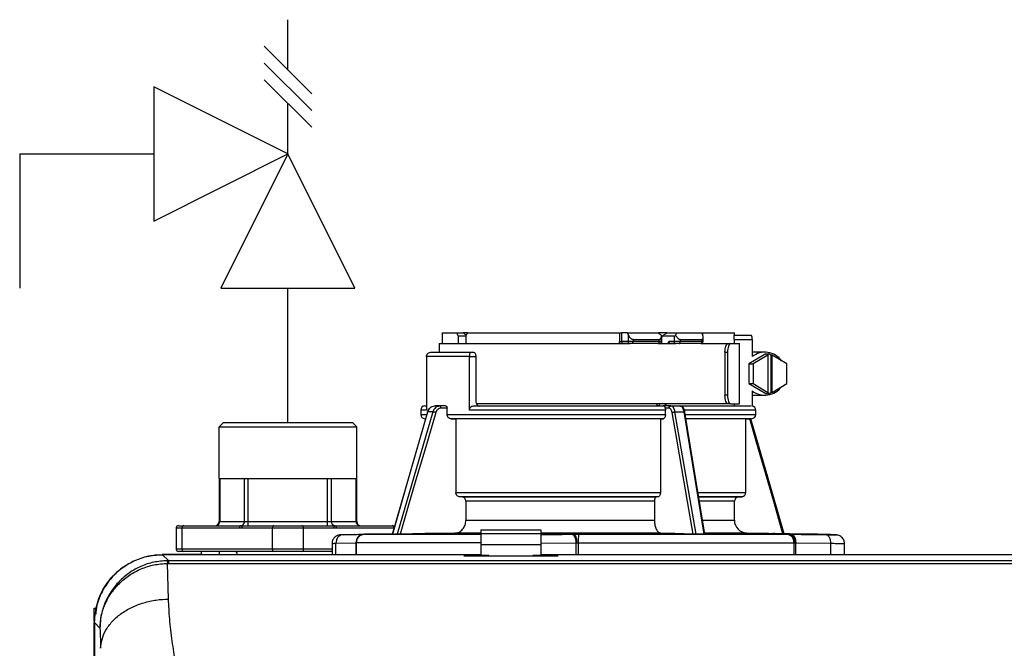
# Model space of a CAD drawing. Units: inches. Extents: x 1.2 to 13.9, y 2 to 8.9.
# Drawn here: x 8 to 9, y 8.2 to 8.9 of the extents above; entities that cross this region are included whole.
import ezdxf

# ---------------------------------------------------------------- set-up
doc = ezdxf.new("R2010")
doc.units = ezdxf.units.IN
doc.header["$MEASUREMENT"] = 0

# ---------------------------------------------------------------- blocks, each defined once
blk = doc.blocks.new('B1')
for p, q in [((-0.7879, 2.4462), (-0.7879, 2.4989)), ((-0.8128, 2.4711), (-0.763, 2.4213)), ((-0.8128, 2.4535), (-0.763, 2.4038)), ((-0.9285, 2.4286), (-0.9285, 2.288)), ((-0.7879, 2.3583), (-0.9285, 2.4286)), ((-0.8128, 2.4359), (-0.763, 2.3862)), ((-0.7879, 2.3583), (-0.7879, 2.411)), ((-1.0691, 2.3583), (-0.9285, 2.3583)), ((-1.0691, 2.3583), (-1.0691, 2.2177)), ((-0.9285, 2.288), (-0.7879, 2.3583)), ((-0.7879, 2.3583), (-0.8582, 2.2177)), ((-0.7176, 2.2177), (-0.7879, 2.3583)), ((-0.8582, 2.2177), (-0.7176, 2.2177)), ((-0.7879, 2.0771), (-0.7879, 2.2177))]:
    blk.add_line(p, q)
at = {"color": 7, "linetype": 'Continuous', "lineweight": 25}
for p, q in [((-0.6262, 2.1709), (-0.6262, 2.1596)), ((-0.6262, 2.1709), (-0.6109, 2.1709)), ((-0.6109, 2.1709), (-0.6041, 2.1709)), ((-0.5997, 2.1709), (-0.6041, 2.1709)), ((-0.5997, 2.1709), (-0.4404, 2.1709)), ((-0.4404, 2.1709), (-0.4404, 2.1619)), ((-0.4404, 2.1709), (-0.438, 2.1709)), ((-0.438, 2.1709), (-0.438, 2.1619)), ((-0.4318, 2.1709), (-0.438, 2.1709)), ((-0.4318, 2.1709), (-0.3996, 2.1709)), ((-0.4312, 2.1692), (-0.4312, 2.1619)), ((-0.3908, 2.1709), (-0.3995, 2.1709)), ((-0.3908, 2.1709), (-0.3801, 2.1709)), ((-0.3801, 2.1709), (-0.3538, 2.1709)), ((-0.3538, 2.1709), (-0.3198, 2.1709)), ((-0.3198, 2.1685), (-0.3198, 2.1709)), ((-0.3198, 2.1686), (-0.302, 2.1686)), ((-0.6293, 2.1596), (-0.6293, 2.1506)), ((-0.6293, 2.1596), (-0.4292, 2.1596)), ((-0.6095, 2.1677), (-0.6094, 2.1596)), ((-0.6095, 2.1677), (-0.6015, 2.1677)), ((-0.6015, 2.1677), (-0.6015, 2.1596)), ((-0.4312, 2.1619), (-0.438, 2.1619)), ((-0.4292, 2.1596), (-0.4354, 2.1596)), ((-0.426, 2.1619), (-0.4312, 2.1619)), ((-0.4267, 2.1596), (-0.4292, 2.1596)), ((-0.3997, 2.1596), (-0.4267, 2.1596)), ((-0.426, 2.1641), (-0.3988, 2.1641)), ((-0.426, 2.1641), (-0.426, 2.1619)), ((-0.3987, 2.1619), (-0.426, 2.1619)), ((-0.3993, 2.1596), (-0.3818, 2.1596)), ((-0.3987, 2.1619), (-0.3988, 2.1641)), ((-0.3962, 2.1619), (-0.3963, 2.1672)), ((-0.3959, 2.1596), (-0.3958, 2.1664)), ((-0.3951, 2.1677), (-0.3829, 2.1677)), ((-0.383, 2.1619), (-0.3885, 2.1619)), ((-0.387, 2.1596), (-0.387, 2.1597)), ((-0.3811, 2.1596), (-0.3866, 2.1596)), ((-0.3555, 2.1596), (-0.3779, 2.1596)), ((-0.3766, 2.1641), (-0.3766, 2.1619)), ((-0.3766, 2.1641), (-0.3539, 2.1641)), ((-0.3539, 2.1619), (-0.3766, 2.1619)), ((-0.3548, 2.1596), (-0.3555, 2.1596)), ((-0.3548, 2.1596), (-0.3263, 2.1596)), ((-0.3539, 2.1619), (-0.3539, 2.1641)), ((-0.3526, 2.1619), (-0.3526, 2.1662)), ((-0.3263, 2.1596), (-0.3237, 2.1596)), ((-0.3237, 2.1596), (-0.3143, 2.1596)), ((-0.3201, 2.1641), (-0.3201, 2.1596)), ((-0.3201, 2.1641), (-0.3011, 2.1641)), ((-0.3143, 2.0966), (-0.3143, 2.1596)), ((-0.3011, 2.1641), (-0.3011, 2.1461)), ((-0.6373, 2.1506), (-0.5968, 2.1506)), ((-0.5968, 2.1506), (-0.5932, 2.1506)), ((-0.3297, 2.1506), (-0.3297, 2.1056)), ((-0.3297, 2.1506), (-0.3271, 2.1506)), ((-0.3271, 2.1506), (-0.3271, 2.1056)), ((-0.287, 2.1489), (-0.3047, 2.1385)), ((-0.2879, 2.1506), (-0.3011, 2.1506)), ((-0.2847, 2.1476), (-0.3002, 2.1385)), ((-0.287, 2.1489), (-0.2834, 2.1489)), ((-0.2834, 2.1489), (-0.2856, 2.1476)), ((-0.2847, 2.1476), (-0.2856, 2.1476)), ((-0.2847, 2.1476), (-0.2847, 2.1086)), ((-0.2834, 2.1489), (-0.2812, 2.1476)), ((-0.2812, 2.1086), (-0.2812, 2.1476)), ((-0.2803, 2.1476), (-0.2812, 2.1476)), ((-0.2803, 2.1086), (-0.2803, 2.1476)), ((-0.2649, 2.1385), (-0.2803, 2.1476)), ((-0.6426, 2.1461), (-0.6426, 2.0898)), ((-0.5975, 2.1461), (-0.6426, 2.1461)), ((-0.5975, 2.0898), (-0.5975, 2.1461)), ((-0.5975, 2.1461), (-0.5909, 2.1461)), ((-0.5909, 2.1461), (-0.5909, 2.0988)), ((-0.3047, 2.1385), (-0.3047, 2.1177)), ((-0.3047, 2.1385), (-0.3002, 2.1385)), ((-0.3002, 2.1385), (-0.3002, 2.1177)), ((-0.2649, 2.1177), (-0.2649, 2.1385)), ((-0.3047, 2.1177), (-0.3002, 2.1177)), ((-0.3047, 2.1177), (-0.287, 2.1073)), ((-0.3002, 2.1177), (-0.2847, 2.1086)), ((-0.2803, 2.1086), (-0.2649, 2.1177)), ((-0.3011, 2.1101), (-0.3011, 2.0942)), ((-0.287, 2.1073), (-0.2834, 2.1073)), ((-0.2834, 2.1073), (-0.2856, 2.1086)), ((-0.2847, 2.1086), (-0.2856, 2.1086)), ((-0.2834, 2.1073), (-0.2812, 2.1086)), ((-0.2803, 2.1086), (-0.2812, 2.1086)), ((-0.3263, 2.0966), (-0.5904, 2.0966)), ((-0.3271, 2.1056), (-0.3297, 2.1056)), ((-0.3237, 2.0966), (-0.3263, 2.0966)), ((-0.3237, 2.0966), (-0.3143, 2.0966)), ((-0.3201, 2.0966), (-0.3201, 2.0943)), ((-0.3011, 2.1056), (-0.2879, 2.1056)), ((-0.6782, 1.96), (-0.6413, 2.0882)), ((-0.6359, 2.0882), (-0.6735, 1.96)), ((-0.6487, 2.0898), (-0.6487, 2.0855)), ((-0.6442, 2.0943), (-0.6426, 2.0943)), ((-0.6359, 2.0882), (-0.6413, 2.0882)), ((-0.6284, 2.0943), (-0.6339, 2.0943)), ((-0.6284, 2.0943), (-0.6297, 2.094)), ((-0.6223, 2.0943), (-0.6284, 2.0943)), ((-0.6211, 2.092), (-0.6273, 2.092)), ((-0.6211, 2.0855), (-0.6211, 2.092)), ((-0.6211, 2.0855), (-0.3921, 2.0855)), ((-0.3921, 2.0898), (-0.5975, 2.0898)), ((-0.5935, 2.0943), (-0.3924, 2.0943)), ((-0.3864, 2.0943), (-0.3924, 2.0943)), ((-0.3884, 2.092), (-0.3924, 2.092)), ((-0.3921, 2.0855), (-0.3921, 2.0898)), ((-0.3857, 2.0941), (-0.3864, 2.0943)), ((-0.3864, 2.0943), (-0.3769, 2.0943)), ((-0.3599, 1.96), (-0.3821, 2.0882)), ((-0.3821, 2.0882), (-0.3727, 2.0882)), ((-0.3766, 2.0943), (-0.3021, 2.0943)), ((-0.3727, 2.0882), (-0.3519, 1.96)), ((-0.2973, 2.0855), (-0.2973, 2.0898)), ((-0.8555, 2.0771), (-0.86, 2.0725)), ((-0.8555, 2.0771), (-0.7203, 2.0771)), ((-0.7203, 2.0771), (-0.7158, 2.0725)), ((-0.6443, 2.0809), (-0.6436, 2.0809)), ((-0.3943, 2.0809), (-0.6172, 2.0809)), ((-0.3974, 2.0808), (-0.612, 2.0808)), ((-0.612, 2.0808), (-0.612, 2.0038)), ((-0.3974, 2.0808), (-0.3974, 2.0038)), ((-0.3077, 2.0808), (-0.3707, 2.0808)), ((-0.3077, 2.0808), (-0.3017, 2.0809)), ((-0.3077, 2.0038), (-0.3077, 2.0808)), ((-0.86, 2.0725), (-0.7158, 2.0725)), ((-0.86, 2.0185), (-0.86, 2.0725)), ((-0.7158, 2.0185), (-0.7158, 2.0725)), ((-0.86, 2.0185), (-0.86, 1.9734)), ((-0.86, 2.0185), (-0.8594, 2.0185)), ((-0.8594, 2.0185), (-0.8594, 1.9734)), ((-0.8594, 2.0185), (-0.8334, 2.0185)), ((-0.8334, 1.9734), (-0.8334, 2.0185)), ((-0.8334, 2.0185), (-0.8295, 2.0185)), ((-0.8295, 1.9734), (-0.8295, 2.0185)), ((-0.8295, 2.0185), (-0.7463, 2.0185)), ((-0.7463, 1.9734), (-0.7463, 2.0185)), ((-0.7463, 2.0185), (-0.7424, 2.0185)), ((-0.7424, 1.9734), (-0.7424, 2.0185)), ((-0.7424, 2.0185), (-0.7164, 2.0185)), ((-0.7164, 1.9734), (-0.7164, 2.0185)), ((-0.7164, 2.0185), (-0.7158, 2.0185)), ((-0.7158, 1.9734), (-0.7158, 2.0185)), ((-0.612, 2.0038), (-0.3974, 2.0038)), ((-0.3995, 1.9993), (-0.6084, 1.9993)), ((-0.6049, 1.999), (-0.4016, 1.999)), ((-0.4037, 1.9945), (-0.6013, 1.9945)), ((-0.6013, 1.9945), (-0.6013, 1.9747)), ((-0.4037, 1.9945), (-0.4037, 1.9747)), ((-0.3198, 1.9747), (-0.3198, 1.9945)), ((-0.3157, 1.999), (-0.3118, 1.9993)), ((-0.86, 1.9734), (-0.8594, 1.9734)), ((-0.8594, 1.9734), (-0.8334, 1.9734)), ((-0.8334, 1.9734), (-0.8295, 1.9734)), ((-0.8295, 1.9689), (-0.8295, 1.9734)), ((-0.8295, 1.9734), (-0.7463, 1.9734)), ((-0.7463, 1.9689), (-0.7463, 1.9734)), ((-0.7463, 1.9734), (-0.7424, 1.9734)), ((-0.7424, 1.9734), (-0.7164, 1.9734)), ((-0.7164, 1.9734), (-0.7158, 1.9734)), ((-0.6013, 1.9747), (-0.4037, 1.9747)), ((-0.905, 1.9667), (-0.905, 1.9442)), ((-0.9028, 1.9689), (-0.8972, 1.9689)), ((-0.8988, 1.9667), (-0.8388, 1.9667)), ((-0.8988, 1.9442), (-0.8988, 1.9667)), ((-0.8972, 1.9689), (-0.8371, 1.9689)), ((-0.8388, 1.9667), (-0.8363, 1.9667)), ((-0.8371, 1.9689), (-0.8347, 1.9689)), ((-0.8363, 1.9667), (-0.8042, 1.9667)), ((-0.8347, 1.9689), (-0.8026, 1.9689)), ((-0.8042, 1.9667), (-0.7716, 1.9667)), ((-0.8042, 1.9442), (-0.8042, 1.9667)), ((-0.8026, 1.9689), (-0.7732, 1.9689)), ((-0.7732, 1.9689), (-0.7411, 1.9689)), ((-0.7716, 1.9442), (-0.7716, 1.9667)), ((-0.7716, 1.9667), (-0.7395, 1.9667)), ((-0.7411, 1.9689), (-0.7387, 1.9689)), ((-0.7387, 1.9689), (-0.6786, 1.9689)), ((-0.737, 1.9667), (-0.677, 1.9667)), ((-0.6786, 1.9689), (-0.6755, 1.9689)), ((-0.5856, 1.9645), (-0.5856, 1.9607)), ((-0.5856, 1.9645), (-0.5226, 1.9645)), ((-0.5226, 1.9645), (-0.5226, 1.9607)), ((-0.7177, 1.9598), (-0.7301, 1.9595)), ((-0.7099, 1.9596), (-0.7094, 1.9598)), ((-0.709, 1.96), (-0.7079, 1.96)), ((-0.7071, 1.96), (-0.7074, 1.96)), ((-0.6783, 1.9605), (-0.7071, 1.96)), ((-0.6792, 1.96), (-0.6782, 1.96)), ((-0.6782, 1.96), (-0.6759, 1.96)), ((-0.6759, 1.96), (-0.676, 1.96)), ((-0.6735, 1.96), (-0.6759, 1.96)), ((-0.6724, 1.96), (-0.6735, 1.96)), ((-0.5856, 1.9612), (-0.613, 1.9612)), ((-0.5856, 1.9607), (-0.5226, 1.9607)), ((-0.5856, 1.9607), (-0.5856, 1.9491)), ((-0.3968, 1.9612), (-0.5226, 1.9612)), ((-0.5226, 1.9607), (-0.5226, 1.9491)), ((-0.4905, 1.96), (-0.4882, 1.96)), ((-0.4832, 1.96), (-0.2651, 1.96)), ((-0.3599, 1.96), (-0.3619, 1.96)), ((-0.3519, 1.96), (-0.3599, 1.96)), ((-0.35, 1.96), (-0.3519, 1.96)), ((-0.2389, 1.96), (-0.3066, 1.9612)), ((-0.2381, 1.96), (-0.262, 1.96)), ((-0.262, 1.96), (-0.2599, 1.96)), ((-0.2386, 1.96), (-0.2389, 1.96)), ((-0.237, 1.96), (-0.2381, 1.96)), ((-0.2159, 1.9595), (-0.2161, 1.9595)), ((-0.8972, 1.9419), (-0.9028, 1.9419)), ((-0.8042, 1.9442), (-0.8988, 1.9442)), ((-0.8784, 1.9419), (-0.8972, 1.9419)), ((-0.8595, 1.942), (-0.8784, 1.942)), ((-0.8784, 1.9389), (-0.8784, 1.942)), ((-0.8595, 1.9389), (-0.8595, 1.942)), ((-0.8442, 1.942), (-0.8595, 1.942)), ((-0.8026, 1.9419), (-0.8432, 1.9419)), ((-0.7716, 1.9442), (-0.8042, 1.9442)), ((-0.7732, 1.9419), (-0.8026, 1.9419)), ((-0.7416, 1.9419), (-0.7732, 1.9419)), ((-0.7416, 1.9505), (-0.7416, 1.9389)), ((-0.7377, 1.9505), (-0.7166, 1.9509)), ((-0.7377, 1.9389), (-0.7377, 1.9505)), ((-0.7166, 1.9509), (-0.7166, 1.9389)), ((-0.7163, 1.951), (-0.7163, 1.9389)), ((-0.5856, 1.9491), (-0.5226, 1.9491)), ((-0.5856, 1.9491), (-0.5856, 1.9384)), ((-0.5226, 1.9491), (-0.5226, 1.9384)), ((-0.5225, 1.9505), (-0.486, 1.9509)), ((-0.5225, 1.9389), (-0.5225, 1.9505)), ((-0.486, 1.9509), (-0.486, 1.9389)), ((-0.4852, 1.951), (-0.4836, 1.951)), ((-0.4836, 1.951), (-0.4836, 1.9389)), ((-0.4836, 1.951), (-0.2572, 1.951)), ((-0.2572, 1.9389), (-0.2572, 1.951)), ((-0.2572, 1.951), (-0.2562, 1.951)), ((-0.2555, 1.9389), (-0.2555, 1.9509)), ((-0.2555, 1.9509), (-0.219, 1.9505)), ((-0.219, 1.9505), (-0.219, 1.9389)), ((-0.2044, 1.9389), (-0.2044, 1.9505)), ((-0.8793, 1.9389), (-0.9199, 1.9389)), ((-0.5856, 1.9385), (-0.9196, 1.9385)), ((-0.9133, 1.9323), (-0.9196, 1.9385)), ((-0.9133, 1.9323), (-0.9133, 1.9294)), ((-0.9133, 1.9323), (0.9133, 1.9323)), ((-0.8793, 1.9389), (-0.8793, 1.9385)), ((-0.8784, 1.9389), (-0.5856, 1.9389)), ((-0.8784, 1.9385), (-0.8784, 1.9389)), ((-0.6036, 1.9375), (-0.6036, 1.9375)), ((-0.6036, 1.9375), (-0.5045, 1.9375)), ((-0.5226, 1.9389), (0.5226, 1.9389)), ((0.5226, 1.9385), (-0.5226, 1.9385)), ((-0.5045, 1.9375), (-0.5045, 1.9375)), ((-0.9131, 1.8921), (-0.9143, 1.9294)), ((-0.9143, 1.9294), (-0.9133, 1.9294)), ((-0.9133, 1.9294), (0.9133, 1.9294)), ((-0.9911, 1.8689), (-0.9911, 1.8826)), ((-0.9911, 1.8826), (-0.9886, 1.8826)), ((-0.9911, 0.3735), (-0.9911, 1.8674)), ((-0.9907, 1.8674), (-0.9907, -1.1205)), ((-0.9907, 1.8674), (-0.9907, -1.1205)), ((-0.9907, 1.8674), (-0.985, 1.8617))]:
    blk.add_line(p, q, dxfattribs=at)
at = {"color": 8, "linetype": 'Continuous', "lineweight": 25}
for p, q in [((-0.3526, 2.1619), (-0.3539, 2.1619)), ((-0.6426, 2.0898), (-0.6487, 2.0898)), ((-0.6487, 2.0855), (-0.643, 2.0855)), ((-0.3762, 2.0941), (-0.3769, 2.0943)), ((-0.2973, 2.0898), (-0.3723, 2.0898)), ((-0.3712, 2.0855), (-0.2973, 2.0855)), ((-0.6429, 2.0809), (-0.6443, 2.0809)), ((-0.3017, 2.0809), (-0.3706, 2.0809)), ((-0.3582, 2.0038), (-0.3077, 2.0038)), ((-0.3118, 1.9993), (-0.3571, 1.9993)), ((-0.357, 1.999), (-0.3157, 1.999)), ((-0.3198, 1.9945), (-0.3563, 1.9945)), ((-0.3529, 1.9747), (-0.3198, 1.9747)), ((-0.905, 1.9667), (-0.8988, 1.9667)), ((-0.7074, 1.96), (-0.676, 1.96)), ((-0.676, 1.96), (-0.5856, 1.96)), ((-0.4882, 1.96), (-0.5226, 1.96)), ((-0.3066, 1.9612), (-0.3509, 1.9612)), ((-0.2388, 1.96), (-0.2386, 1.96)), ((-0.8988, 1.9442), (-0.905, 1.9442)), ((-0.7416, 1.9442), (-0.7716, 1.9442)), ((-0.5854, 1.951), (-0.7163, 1.951)), ((-0.9199, 1.9376), (-0.9199, 1.9389)), ((-0.5856, 1.9385), (-0.9196, 1.9385)), ((0.5226, 1.9385), (-0.5226, 1.9385))]:
    blk.add_line(p, q, dxfattribs=at)
at = {"color": 7, "linetype": 'Continuous', "lineweight": 25, "flags": 128}
for points in [[(-0.4312, 2.1692), (-0.4315, 2.1701), (-0.4318, 2.1709)], [(-0.3538, 2.1709), (-0.3534, 2.1699), (-0.3532, 2.1692)], [(-0.3951, 2.1677), (-0.3955, 2.1669), (-0.3958, 2.1664)], [(-0.3829, 2.1677), (-0.383, 2.1644), (-0.383, 2.1619)], [(-0.5932, 2.1506), (-0.5927, 2.1505), (-0.5923, 2.1503), (-0.5919, 2.1499), (-0.5916, 2.1493), (-0.5913, 2.1486), (-0.5911, 2.1478), (-0.591, 2.147), (-0.5909, 2.1461)], [(-0.6416, 2.088), (-0.6584, 2.0297), (-0.6784, 1.96)], [(-0.633, 2.0874), (-0.6435, 2.0516), (-0.6537, 2.017), (-0.6618, 1.9892), (-0.6704, 1.96)], [(-0.363, 1.96), (-0.3689, 1.9941), (-0.3749, 2.0287), (-0.3798, 2.0573), (-0.3851, 2.0874)], [(-0.3508, 1.96), (-0.3601, 2.0173), (-0.3716, 2.0879)], [(-0.6172, 2.0809), (-0.6143, 2.0809), (-0.612, 2.0808)], [(-0.3974, 2.0808), (-0.3957, 2.0809), (-0.3943, 2.0809)], [(-0.2677, 1.9605), (-0.2841, 2.0174), (-0.3024, 2.0809)], [(-0.6049, 1.999), (-0.6069, 1.9992), (-0.6084, 1.9993)], [(-0.3995, 1.9993), (-0.4007, 1.9991), (-0.4016, 1.999)], [(-0.613, 1.9612), (-0.6444, 1.9606), (-0.6704, 1.96)], [(-0.4882, 1.96), (-0.4876, 1.9598), (-0.4871, 1.9592), (-0.4866, 1.9584), (-0.4861, 1.9573), (-0.4858, 1.9559), (-0.4855, 1.9544), (-0.4853, 1.9527), (-0.4852, 1.951)], [(-0.363, 1.96), (-0.3824, 1.9607), (-0.3968, 1.9612)]]:
    blk.add_lwpolyline(points, dxfattribs=at)
at = {"color": 8, "linetype": 'Continuous', "lineweight": 25, "flags": 128}
blk.add_lwpolyline([(-0.2689, 1.9605), (-0.2786, 1.9941), (-0.2885, 2.0287), (-0.2968, 2.0573), (-0.3036, 2.0809)], dxfattribs=at)
at = {"color": 7, "linetype": 'Continuous', "lineweight": 25}
for centre, radius, start, end in [((-0.3075, 2.1652), 0.00643, 350.3122, 32.1778), ((-0.4291, 2.1617), 0.00212, 176.186, 265.5982), ((-0.4286, 2.1614), 0.00257, 317.6287, 11.6915), ((-0.3809, 2.1617), 0.00212, 175.2939, 265.5044), ((-0.3559, 2.1616), 0.00201, 282.0213, 8.3339), ((-0.3548, 2.1619), 0.00225, 270, 0), ((-0.2879, 2.1288), 0.0218, 36.3212, 127.4074), ((-0.2879, 2.1274), 0.0218, 232.5925, 323.6784), ((-0.5867, 2.0985), 0.00424, 176.1898, 265.5978), ((-0.6442, 2.0898), 0.0045, 90, 180), ((-0.6442, 2.0855), 0.0045, 180, 269), ((-0.3018, 2.0855), 0.0045, 271, 0), ((-0.3018, 2.0898), 0.0045, 0, 81.3656), ((-0.3122, 2.0038), 0.0045, 275, 0), ((-0.3153, 1.9945), 0.0045, 95, 180), ((-0.8645, 1.9734), 0.0045, 270, 0), ((-0.8636, 1.9732), 0.00424, 274.4023, 3.8118), ((-0.8376, 1.9732), 0.00424, 274.4027, 3.8115), ((-0.7382, 1.9732), 0.00424, 176.1876, 265.5982), ((-0.7122, 1.9732), 0.00424, 176.1876, 265.5982), ((-0.7113, 1.9734), 0.0045, 180, 270), ((-0.3063, 1.9747), 0.0135, 180, 269), ((-0.9028, 1.9667), 0.00225, 90, 180), ((-0.8968, 1.967), 0.00202, 100.5961, 187.6443), ((-0.8022, 1.967), 0.00202, 100.5936, 187.6446), ((-0.7736, 1.967), 0.00202, 352.3597, 79.4021), ((-0.679, 1.967), 0.00202, 352.3585, 79.4033), ((-0.7073, 1.951), 0.00901, 90.9122, 180), ((-0.7075, 1.9512), 0.00876, 92.5345, 181.6519), ((-0.4295, 1.9532), 0.0541, 172.7693, 182.3307), ((-0.2658, 1.9515), 0.00857, 356.8529, 85.3841), ((-0.2641, 1.9523), 0.00799, 350.6458, 74.7482), ((-0.9028, 1.9442), 0.00225, 180, 270), ((-0.8968, 1.9439), 0.00202, 172.3563, 259.4), ((-0.8442, 1.9384), 0.0036, 7.1808, 90), ((-0.8022, 1.9439), 0.00202, 172.356, 259.4025), ((-0.7736, 1.9439), 0.00202, 280.6018, 7.6397)]:
    blk.add_arc(centre, radius, start, end, dxfattribs=at)
for points, knots in [([(-0.6095, 2.1677), (-0.6098, 2.1683), (-0.6102, 2.1693), (-0.6107, 2.1704), (-0.6109, 2.1709)], [0, 0, 0, 0, 0.560002, 1, 1, 1, 1]), ([(-0.6041, 2.1709), (-0.6033, 2.1703), (-0.6023, 2.1695), (-0.6012, 2.1687), (-0.601, 2.1685)], [0, 0, 0, 0, 0.770233, 1, 1, 1, 1]), ([(-0.5997, 2.1709), (-0.6, 2.1703), (-0.6006, 2.1692), (-0.6012, 2.1681), (-0.6015, 2.1677)], [0, 0, 0, 0, 0.559997, 1, 1, 1, 1]), ([(-0.4312, 2.1692), (-0.4309, 2.1685), (-0.4304, 2.1672), (-0.4292, 2.1656), (-0.4279, 2.1646), (-0.4268, 2.1642), (-0.4263, 2.1641), (-0.426, 2.1641)], [0, 0, 0, 0, 0.310047, 0.577921, 0.803687, 0.904609, 1, 1, 1, 1]), ([(-0.3996, 2.1709), (-0.399, 2.1704), (-0.3979, 2.1695), (-0.3968, 2.1686), (-0.3963, 2.1682)], [0, 0, 0, 0, 0.559984, 1, 1, 1, 1]), ([(-0.3988, 2.1641), (-0.3986, 2.1641), (-0.3981, 2.1642), (-0.3974, 2.1645), (-0.3967, 2.1653), (-0.3963, 2.1666), (-0.3963, 2.1676), (-0.3963, 2.1682)], [0, 0, 0, 0, 0.100082, 0.204358, 0.435754, 0.701548, 1, 1, 1, 1]), ([(-0.3951, 2.1677), (-0.3943, 2.1683), (-0.3929, 2.1693), (-0.3915, 2.1704), (-0.3908, 2.1709)], [0, 0, 0, 0, 0.557343, 1, 1, 1, 1]), ([(-0.3829, 2.1677), (-0.3827, 2.1677), (-0.3823, 2.1677), (-0.3818, 2.168), (-0.3815, 2.1682)], [0, 0, 0, 0, 0.487384, 1, 1, 1, 1]), ([(-0.3815, 2.1682), (-0.3812, 2.1687), (-0.3808, 2.1696), (-0.3803, 2.1705), (-0.3801, 2.1709)], [0, 0, 0, 0, 0.559995, 1, 1, 1, 1]), ([(-0.3815, 2.1682), (-0.3811, 2.1676), (-0.3804, 2.1666), (-0.3792, 2.1653), (-0.378, 2.1645), (-0.3771, 2.1642), (-0.3768, 2.1641), (-0.3766, 2.1641)], [0, 0, 0, 0, 0.298532, 0.563851, 0.795105, 0.899627, 1, 1, 1, 1]), ([(-0.3539, 2.1641), (-0.3538, 2.1641), (-0.3534, 2.1642), (-0.3528, 2.1646), (-0.3525, 2.1656), (-0.3526, 2.1672), (-0.353, 2.1685), (-0.3532, 2.1692)], [0, 0, 0, 0, 0.0953783, 0.1963096, 0.422077, 0.6899504, 1, 1, 1, 1]), ([(-0.3201, 2.1641), (-0.3201, 2.1644), (-0.3201, 2.165), (-0.3201, 2.1661), (-0.32, 2.1674), (-0.3199, 2.1684), (-0.3199, 2.1686), (-0.3198, 2.1686)], [0, 0, 0, 0, 0.121756, 0.243308, 0.491623, 0.744276, 1, 1, 1, 1]), ([(-0.4404, 2.1619), (-0.4402, 2.1619), (-0.4397, 2.1619), (-0.439, 2.1619), (-0.4384, 2.1619), (-0.4381, 2.1619), (-0.438, 2.1619)], [0, 0, 0, 0, 0.249991, 0.499991, 0.749998, 1, 1, 1, 1]), ([(-0.4354, 2.1596), (-0.4356, 2.1596), (-0.4359, 2.1597), (-0.4363, 2.1598), (-0.4364, 2.1598), (-0.4364, 2.1598)], [0, 0, 0, 0, 0.682957, 0.887428, 1, 1, 1, 1]), ([(-0.3997, 2.1596), (-0.3996, 2.1597), (-0.3993, 2.1597), (-0.399, 2.1602), (-0.3988, 2.161), (-0.3987, 2.1616), (-0.3987, 2.1619)], [0, 0, 0, 0, 0.249992, 0.499989, 0.749984, 1, 1, 1, 1]), ([(-0.3984, 2.1596), (-0.3985, 2.1596), (-0.3985, 2.1596), (-0.399, 2.1596), (-0.3995, 2.1596), (-0.3997, 2.1596)], [0, 0, 0, 0, 0.359718, 0.680148, 1, 1, 1, 1]), ([(-0.3968, 2.1603), (-0.3969, 2.1602), (-0.3972, 2.16), (-0.3977, 2.1597), (-0.3982, 2.1597), (-0.3984, 2.1596)], [0, 0, 0, 0, 0.263909, 0.522063, 1, 1, 1, 1]), ([(-0.3968, 2.1603), (-0.3967, 2.1604), (-0.3965, 2.1607), (-0.3962, 2.1612), (-0.3962, 2.1616), (-0.3962, 2.1619)], [0, 0, 0, 0, 0.2639106, 0.5220767, 1, 1, 1, 1]), ([(-0.3894, 2.1596), (-0.3894, 2.1597), (-0.3892, 2.1606), (-0.3888, 2.1613), (-0.3885, 2.1619)], [0, 0, 0, 0, 0.1343486, 1, 1, 1, 1]), ([(-0.3885, 2.1619), (-0.3885, 2.1618), (-0.3885, 2.1615), (-0.3883, 2.1609), (-0.388, 2.1603), (-0.3875, 2.1598), (-0.387, 2.1596), (-0.3868, 2.1596), (-0.3866, 2.1596)], [0, 0, 0, 0, 0.129186, 0.255711, 0.499605, 0.741681, 0.868944, 1, 1, 1, 1]), ([(-0.3766, 2.1619), (-0.3769, 2.1619), (-0.3776, 2.1619), (-0.3786, 2.1619), (-0.3797, 2.1619), (-0.3809, 2.1619), (-0.3821, 2.1619), (-0.3827, 2.1619), (-0.383, 2.1619)], [0, 0, 0, 0, 0.15443, 0.300467, 0.438214, 0.567625, 0.80034, 1, 1, 1, 1]), ([(-0.3779, 2.1596), (-0.3782, 2.1596), (-0.3788, 2.1596), (-0.3798, 2.1596), (-0.3806, 2.1596), (-0.3809, 2.1596), (-0.3811, 2.1596)], [0, 0, 0, 0, 0.2793012, 0.5591765, 0.779765, 1, 1, 1, 1]), ([(-0.3779, 2.1596), (-0.3777, 2.1597), (-0.3774, 2.1597), (-0.3769, 2.1602), (-0.3766, 2.161), (-0.3766, 2.1616), (-0.3766, 2.1619)], [0, 0, 0, 0, 0.24999, 0.499983, 0.749983, 1, 1, 1, 1]), ([(-0.3297, 2.1506), (-0.3296, 2.1518), (-0.3295, 2.1542), (-0.3287, 2.1571), (-0.3276, 2.1592), (-0.3267, 2.1595), (-0.3263, 2.1596)], [0, 0, 0, 0, 0.249803, 0.499941, 0.750033, 1, 1, 1, 1]), ([(-0.3237, 2.1596), (-0.3241, 2.1595), (-0.325, 2.1592), (-0.3261, 2.1571), (-0.3269, 2.1542), (-0.327, 2.1518), (-0.3271, 2.1506)], [0, 0, 0, 0, 0.2498119, 0.5000514, 0.7503421, 1, 1, 1, 1]), ([(-0.6426, 2.1461), (-0.6426, 2.1464), (-0.6425, 2.1471), (-0.6421, 2.1481), (-0.6415, 2.1489), (-0.6406, 2.1497), (-0.6392, 2.1505), (-0.6379, 2.1506), (-0.6373, 2.1506)], [0, 0, 0, 0, 0.124849, 0.255242, 0.373864, 0.504575, 0.754405, 1, 1, 1, 1]), ([(-0.5968, 2.1506), (-0.5969, 2.1506), (-0.597, 2.1505), (-0.5973, 2.1497), (-0.5974, 2.1489), (-0.5975, 2.1481), (-0.5975, 2.1471), (-0.5975, 2.1464), (-0.5975, 2.1461)], [0, 0, 0, 0, 0.245592, 0.495426, 0.626112, 0.744759, 0.875149, 1, 1, 1, 1]), ([(-0.3985, 2.0943), (-0.399, 2.0944), (-0.4, 2.0945), (-0.4012, 2.0954), (-0.4016, 2.0962), (-0.4018, 2.0966)], [0, 0, 0, 0, 0.37438, 0.748459, 1, 1, 1, 1]), ([(-0.401, 2.0943), (-0.4005, 2.0944), (-0.3995, 2.0945), (-0.3983, 2.0954), (-0.3979, 2.0962), (-0.3977, 2.0966)], [0, 0, 0, 0, 0.374431, 0.748511, 1, 1, 1, 1]), ([(-0.3912, 2.0966), (-0.3913, 2.0962), (-0.3918, 2.0954), (-0.3929, 2.0945), (-0.3939, 2.0944), (-0.3944, 2.0943)], [0, 0, 0, 0, 0.251541, 0.625623, 1, 1, 1, 1]), ([(-0.3263, 2.0966), (-0.3267, 2.0967), (-0.3276, 2.097), (-0.3287, 2.099), (-0.3295, 2.102), (-0.3296, 2.1044), (-0.3297, 2.1056)], [0, 0, 0, 0, 0.24997, 0.500057, 0.750196, 1, 1, 1, 1]), ([(-0.3271, 2.1056), (-0.327, 2.1044), (-0.3269, 2.102), (-0.3261, 2.099), (-0.325, 2.097), (-0.3241, 2.0967), (-0.3237, 2.0966)], [0, 0, 0, 0, 0.249649, 0.499948, 0.750188, 1, 1, 1, 1]), ([(-0.6374, 2.0933), (-0.6379, 2.093), (-0.6391, 2.0923), (-0.6407, 2.0905), (-0.6413, 2.0888), (-0.6416, 2.088)], [0, 0, 0, 0, 0.262191, 0.632641, 1, 1, 1, 1]), ([(-0.6413, 2.0882), (-0.641, 2.089), (-0.6403, 2.0907), (-0.6386, 2.0926), (-0.6365, 2.094), (-0.6348, 2.0942), (-0.6339, 2.0943)], [0, 0, 0, 0, 0.242075, 0.499883, 0.719485, 1, 1, 1, 1]), ([(-0.633, 2.0874), (-0.6332, 2.0875), (-0.6337, 2.0877), (-0.6346, 2.0879), (-0.6353, 2.0881), (-0.6357, 2.0881), (-0.6359, 2.0882)], [0, 0, 0, 0, 0.240351, 0.499579, 0.75904, 1, 1, 1, 1]), ([(-0.6273, 2.092), (-0.628, 2.092), (-0.6294, 2.0918), (-0.6311, 2.0906), (-0.6323, 2.0892), (-0.6327, 2.088), (-0.633, 2.0874)], [0, 0, 0, 0, 0.278484, 0.559566, 0.779745, 1, 1, 1, 1]), ([(-0.6273, 2.092), (-0.6274, 2.0923), (-0.6274, 2.0929), (-0.6276, 2.0937), (-0.628, 2.0942), (-0.6283, 2.0943), (-0.6284, 2.0943)], [0, 0, 0, 0, 0.249987, 0.499996, 0.74999, 1, 1, 1, 1]), ([(-0.6223, 2.0943), (-0.6221, 2.0943), (-0.6218, 2.0942), (-0.6214, 2.0937), (-0.6211, 2.0929), (-0.6211, 2.0923), (-0.6211, 2.092)], [0, 0, 0, 0, 0.249607, 0.501033, 0.751642, 1, 1, 1, 1]), ([(-0.6172, 2.0809), (-0.6177, 2.081), (-0.6187, 2.0812), (-0.62, 2.0822), (-0.6209, 2.0837), (-0.621, 2.0849), (-0.6211, 2.0855)], [0, 0, 0, 0, 0.250381, 0.500618, 0.750401, 1, 1, 1, 1]), ([(-0.5975, 2.0898), (-0.5975, 2.0901), (-0.5975, 2.0907), (-0.5972, 2.0918), (-0.5964, 2.0931), (-0.5951, 2.0941), (-0.594, 2.0942), (-0.5935, 2.0943)], [0, 0, 0, 0, 0.122019, 0.244195, 0.491574, 0.743497, 1, 1, 1, 1]), ([(-0.3921, 2.0855), (-0.3921, 2.0849), (-0.3922, 2.0837), (-0.3927, 2.0822), (-0.3934, 2.0812), (-0.394, 2.081), (-0.3943, 2.0809)], [0, 0, 0, 0, 0.249598, 0.499381, 0.749617, 1, 1, 1, 1]), ([(-0.3924, 2.092), (-0.3924, 2.0923), (-0.3926, 2.093), (-0.3926, 2.0937), (-0.3925, 2.0942), (-0.3924, 2.0943), (-0.3924, 2.0943)], [0, 0, 0, 0, 0.202494, 0.443912, 0.707198, 1, 1, 1, 1]), ([(-0.3924, 2.092), (-0.3923, 2.0917), (-0.3921, 2.091), (-0.3921, 2.0902), (-0.3921, 2.0898)], [0, 0, 0, 0, 0.499091, 1, 1, 1, 1]), ([(-0.3884, 2.092), (-0.3883, 2.0923), (-0.3883, 2.0929), (-0.3878, 2.0937), (-0.3872, 2.0942), (-0.3867, 2.0943), (-0.3864, 2.0943)], [0, 0, 0, 0, 0.24999, 0.499996, 0.750005, 1, 1, 1, 1]), ([(-0.3851, 2.0874), (-0.3852, 2.0882), (-0.3856, 2.0896), (-0.3865, 2.0911), (-0.3874, 2.0919), (-0.3881, 2.092), (-0.3884, 2.092)], [0, 0, 0, 0, 0.279312, 0.560316, 0.780525, 1, 1, 1, 1]), ([(-0.3851, 2.0874), (-0.3849, 2.0875), (-0.3846, 2.0877), (-0.3838, 2.0879), (-0.3829, 2.0881), (-0.3824, 2.0881), (-0.3821, 2.0882)], [0, 0, 0, 0, 0.239045, 0.497727, 0.757699, 1, 1, 1, 1]), ([(-0.3769, 2.0943), (-0.3764, 2.0942), (-0.3755, 2.094), (-0.3742, 2.0926), (-0.3733, 2.0907), (-0.3729, 2.089), (-0.3727, 2.0882)], [0, 0, 0, 0, 0.280539, 0.500131, 0.757939, 1, 1, 1, 1]), ([(-0.3716, 2.0878), (-0.3718, 2.0886), (-0.3722, 2.0903), (-0.3733, 2.0923), (-0.3746, 2.0938), (-0.3757, 2.094), (-0.3762, 2.0941)], [0, 0, 0, 0, 0.241347, 0.489085, 0.742277, 1, 1, 1, 1]), ([(-0.3719, 2.0874), (-0.3718, 2.0875), (-0.3715, 2.0877), (-0.3716, 2.0879), (-0.372, 2.0881), (-0.3725, 2.0881), (-0.3727, 2.0882)], [0, 0, 0, 0, 0.240361, 0.49958, 0.759033, 1, 1, 1, 1]), ([(-0.6084, 1.9993), (-0.6089, 1.9994), (-0.6098, 1.9997), (-0.611, 2.0007), (-0.6118, 2.0022), (-0.6119, 2.0033), (-0.612, 2.0038)], [0, 0, 0, 0, 0.250487, 0.500495, 0.750349, 1, 1, 1, 1]), ([(-0.3974, 2.0038), (-0.3974, 2.0033), (-0.3975, 2.0022), (-0.398, 2.0007), (-0.3987, 1.9997), (-0.3992, 1.9994), (-0.3995, 1.9993)], [0, 0, 0, 0, 0.249652, 0.499521, 0.749522, 1, 1, 1, 1]), ([(-0.6013, 1.9945), (-0.6014, 1.9951), (-0.6015, 1.9962), (-0.6023, 1.9976), (-0.6035, 1.9987), (-0.6045, 1.9989), (-0.6049, 1.999)], [0, 0, 0, 0, 0.249609, 0.499453, 0.749494, 1, 1, 1, 1]), ([(-0.4016, 1.999), (-0.4018, 1.9989), (-0.4024, 1.9987), (-0.4031, 1.9976), (-0.4036, 1.9962), (-0.4037, 1.9951), (-0.4037, 1.9945)], [0, 0, 0, 0, 0.250526, 0.500548, 0.750411, 1, 1, 1, 1]), ([(-0.613, 1.9612), (-0.6114, 1.9614), (-0.6084, 1.9619), (-0.6045, 1.965), (-0.6019, 1.9694), (-0.6015, 1.9729), (-0.6013, 1.9747)], [0, 0, 0, 0, 0.249319, 0.500679, 0.751656, 1, 1, 1, 1]), ([(-0.4037, 1.9747), (-0.4036, 1.9729), (-0.4034, 1.9694), (-0.4018, 1.965), (-0.3995, 1.9619), (-0.3977, 1.9614), (-0.3968, 1.9612)], [0, 0, 0, 0, 0.248345, 0.499322, 0.750682, 1, 1, 1, 1]), ([(-0.8371, 1.9689), (-0.8373, 1.9689), (-0.8378, 1.9688), (-0.8383, 1.9683), (-0.8387, 1.9676), (-0.8387, 1.967), (-0.8388, 1.9667)], [0, 0, 0, 0, 0.25, 0.500006, 0.75001, 1, 1, 1, 1]), ([(-0.8347, 1.9689), (-0.8349, 1.9689), (-0.8353, 1.9688), (-0.8359, 1.9683), (-0.8362, 1.9676), (-0.8363, 1.967), (-0.8363, 1.9667)], [0, 0, 0, 0, 0.250008, 0.500008, 0.750015, 1, 1, 1, 1]), ([(-0.7411, 1.9689), (-0.7409, 1.9689), (-0.7405, 1.9688), (-0.7399, 1.9683), (-0.7396, 1.9676), (-0.7395, 1.967), (-0.7395, 1.9667)], [0, 0, 0, 0, 0.2500053, 0.5000126, 0.7500122, 1, 1, 1, 1]), ([(-0.7395, 1.9667), (-0.7393, 1.9667), (-0.7389, 1.9667), (-0.7385, 1.9667), (-0.7379, 1.9667), (-0.7375, 1.9667), (-0.737, 1.9667)], [0, 0, 0, 0, 0.233977, 0.451303, 0.478633, 1, 1, 1, 1]), ([(-0.7387, 1.9689), (-0.7385, 1.9689), (-0.738, 1.9688), (-0.7375, 1.9683), (-0.7371, 1.9676), (-0.7371, 1.967), (-0.737, 1.9667)], [0, 0, 0, 0, 0.249998, 0.500002, 0.750012, 1, 1, 1, 1]), ([(-0.73, 1.9595), (-0.7317, 1.9594), (-0.7343, 1.9593), (-0.7365, 1.9586), (-0.7378, 1.9578), (-0.7388, 1.9569), (-0.7395, 1.9561), (-0.7402, 1.9553), (-0.7409, 1.954), (-0.7415, 1.9523), (-0.7416, 1.951), (-0.7416, 1.9503)], [0, 0, 0, 0, 0.33745, 0.488295, 0.609858, 0.660386, 0.707403, 0.753482, 0.800425, 0.898767, 1, 1, 1, 1]), ([(-0.73, 1.9595), (-0.731, 1.9594), (-0.7325, 1.9592), (-0.7343, 1.958), (-0.7355, 1.9569), (-0.7365, 1.9554), (-0.7374, 1.9533), (-0.7376, 1.9516), (-0.7377, 1.9505)], [0, 0, 0, 0, 0.2396374, 0.3684777, 0.4999986, 0.6315279, 0.7603619, 1, 1, 1, 1]), ([(-0.7299, 1.9595), (-0.7259, 1.9596), (-0.719, 1.9598), (-0.712, 1.9599), (-0.709, 1.96)], [0, 0, 0, 0, 0.567129, 1, 1, 1, 1]), ([(-0.709, 1.96), (-0.71, 1.9598), (-0.7115, 1.9596), (-0.7132, 1.9585), (-0.7145, 1.9573), (-0.7154, 1.9559), (-0.7164, 1.9538), (-0.7165, 1.9521), (-0.7166, 1.9509)], [0, 0, 0, 0, 0.239652, 0.368486, 0.499999, 0.631508, 0.760342, 1, 1, 1, 1]), ([(-0.6782, 1.96), (-0.6782, 1.96), (-0.6784, 1.96), (-0.6785, 1.96), (-0.6784, 1.96), (-0.6784, 1.96)], [0, 0, 0, 0, 0.3106292, 0.6186946, 1, 1, 1, 1]), ([(-0.6704, 1.96), (-0.6707, 1.96), (-0.6712, 1.96), (-0.6721, 1.96), (-0.6728, 1.96), (-0.6733, 1.96), (-0.6734, 1.96), (-0.6735, 1.96)], [0, 0, 0, 0, 0.261396, 0.51392, 0.760939, 0.879939, 1, 1, 1, 1]), ([(-0.521, 1.9605), (-0.5212, 1.9606), (-0.5217, 1.9606), (-0.5223, 1.9606), (-0.5226, 1.9606)], [0, 0, 0, 0, 0.554357, 1, 1, 1, 1]), ([(-0.5226, 1.9604), (-0.5223, 1.9604), (-0.5216, 1.9604), (-0.5208, 1.9604), (-0.5203, 1.9605), (-0.5201, 1.9605), (-0.5202, 1.9605), (-0.5207, 1.9605), (-0.521, 1.9605)], [0, 0, 0, 0, 0.122816, 0.272512, 0.442329, 0.618831, 0.770768, 1, 1, 1, 1]), ([(-0.4905, 1.96), (-0.49, 1.9598), (-0.4891, 1.9596), (-0.4881, 1.9585), (-0.4874, 1.9573), (-0.4868, 1.9559), (-0.4862, 1.9538), (-0.4861, 1.9521), (-0.486, 1.9509)], [0, 0, 0, 0, 0.239651, 0.368485, 0.499998, 0.63151, 0.760342, 1, 1, 1, 1]), ([(-0.4882, 1.96), (-0.4873, 1.96), (-0.4856, 1.96), (-0.4839, 1.96), (-0.4832, 1.96)], [0, 0, 0, 0, 0.559431, 1, 1, 1, 1]), ([(-0.3599, 1.96), (-0.3601, 1.96), (-0.3603, 1.96), (-0.3609, 1.96), (-0.3616, 1.96), (-0.3625, 1.96), (-0.3629, 1.96), (-0.363, 1.96)], [0, 0, 0, 0, 0.119707, 0.23861, 0.486491, 0.741649, 1, 1, 1, 1]), ([(-0.3509, 1.96), (-0.3509, 1.96), (-0.3509, 1.96), (-0.3511, 1.96), (-0.3515, 1.96), (-0.3517, 1.96), (-0.3519, 1.96)], [0, 0, 0, 0, 0.162945, 0.589448, 0.793985, 1, 1, 1, 1]), ([(-0.35, 1.96), (-0.3418, 1.96), (-0.3254, 1.96), (-0.3038, 1.96), (-0.2846, 1.96), (-0.2685, 1.96), (-0.2556, 1.96), (-0.2461, 1.96), (-0.2405, 1.96), (-0.2382, 1.96), (-0.2388, 1.96), (-0.2389, 1.96)], [0, 0, 0, 0, 0.123803, 0.247605, 0.371408, 0.495211, 0.619013, 0.742816, 0.866619, 0.990421, 1, 1, 1, 1]), ([(-0.2793, 1.9606), (-0.2793, 1.9606), (-0.2794, 1.9606), (-0.2791, 1.9606), (-0.2787, 1.9606), (-0.2785, 1.9605)], [0, 0, 0, 0, 0.226093, 0.60739, 1, 1, 1, 1]), ([(-0.2672, 1.9604), (-0.2676, 1.9604), (-0.2683, 1.9604), (-0.2697, 1.9604), (-0.2712, 1.9605), (-0.2727, 1.9605), (-0.2744, 1.9605), (-0.2759, 1.9605), (-0.2772, 1.9606), (-0.2784, 1.9606), (-0.2789, 1.9606), (-0.2792, 1.9606)], [0, 0, 0, 0, 0.142375, 0.231877, 0.3334, 0.438888, 0.529717, 0.666848, 0.754026, 0.838734, 1, 1, 1, 1]), ([(-0.2785, 1.9605), (-0.2781, 1.9605), (-0.2774, 1.9605), (-0.276, 1.9605), (-0.2746, 1.9605), (-0.2731, 1.9604), (-0.2713, 1.9604), (-0.2694, 1.9604), (-0.2675, 1.9604), (-0.2664, 1.9604), (-0.2662, 1.9604), (-0.2668, 1.9604), (-0.2672, 1.9604)], [0, 0, 0, 0, 0.102948, 0.171179, 0.250444, 0.326704, 0.393933, 0.500866, 0.625654, 0.750435, 0.875216, 1, 1, 1, 1]), ([(-0.2651, 1.96), (-0.2646, 1.96), (-0.2638, 1.96), (-0.2625, 1.96), (-0.262, 1.96)], [0, 0, 0, 0, 0.559241, 1, 1, 1, 1]), ([(-0.2599, 1.96), (-0.2593, 1.9598), (-0.2584, 1.9596), (-0.2574, 1.9585), (-0.2567, 1.9573), (-0.2562, 1.9559), (-0.2556, 1.9538), (-0.2556, 1.9521), (-0.2555, 1.9509)], [0, 0, 0, 0, 0.239709, 0.36856, 0.500075, 0.631586, 0.760401, 1, 1, 1, 1]), ([(-0.2599, 1.96), (-0.2532, 1.9599), (-0.241, 1.9597), (-0.2289, 1.9596), (-0.2234, 1.9595)], [0, 0, 0, 0, 0.549229, 1, 1, 1, 1]), ([(-0.2448, 1.9599), (-0.2448, 1.9599), (-0.245, 1.9599), (-0.2444, 1.9599), (-0.2438, 1.9599), (-0.2434, 1.9599)], [0, 0, 0, 0, 0.225384, 0.606859, 1, 1, 1, 1]), ([(-0.2239, 1.9596), (-0.2247, 1.9596), (-0.2259, 1.9597), (-0.2283, 1.9597), (-0.2308, 1.9598), (-0.2334, 1.9598), (-0.2364, 1.9598), (-0.239, 1.9599), (-0.2412, 1.9599), (-0.2433, 1.9599), (-0.244, 1.96), (-0.2446, 1.96)], [0, 0, 0, 0, 0.143358, 0.232613, 0.333394, 0.439944, 0.531128, 0.66685, 0.754207, 0.838972, 1, 1, 1, 1]), ([(-0.2434, 1.9599), (-0.2427, 1.9599), (-0.2416, 1.9598), (-0.2391, 1.9598), (-0.2367, 1.9598), (-0.2341, 1.9597), (-0.2311, 1.9597), (-0.2284, 1.9596), (-0.2262, 1.9596), (-0.2242, 1.9596), (-0.2226, 1.9596), (-0.2226, 1.9596), (-0.2226, 1.9596)], [0, 0, 0, 0, 0.122164, 0.204243, 0.300157, 0.39087, 0.471213, 0.600271, 0.678113, 0.754151, 0.900146, 1, 1, 1, 1]), ([(-0.2381, 1.96), (-0.2384, 1.96), (-0.2388, 1.96), (-0.2388, 1.96), (-0.2388, 1.96)], [0, 0, 0, 0, 0.55943, 1, 1, 1, 1]), ([(-0.216, 1.9595), (-0.22, 1.9596), (-0.227, 1.9598), (-0.234, 1.9599), (-0.237, 1.96)], [0, 0, 0, 0, 0.570573, 1, 1, 1, 1]), ([(-0.2225, 1.9596), (-0.2226, 1.9596), (-0.2229, 1.9596), (-0.2236, 1.9596), (-0.2239, 1.9596)], [0, 0, 0, 0, 0.494127, 1, 1, 1, 1]), ([(-0.2234, 1.9595), (-0.2228, 1.9594), (-0.222, 1.9592), (-0.221, 1.958), (-0.2203, 1.9569), (-0.2197, 1.9554), (-0.2192, 1.9533), (-0.2191, 1.9516), (-0.219, 1.9505)], [0, 0, 0, 0, 0.239637, 0.368472, 0.499998, 0.631522, 0.760366, 1, 1, 1, 1]), ([(-0.2234, 1.9595), (-0.2207, 1.9595), (-0.218, 1.9594), (-0.2169, 1.9594), (-0.2169, 1.9594)], [0, 0, 0, 0, 0.991049, 1, 1, 1, 1]), ([(-0.2044, 1.9503), (-0.2044, 1.9509), (-0.2045, 1.9521), (-0.205, 1.9537), (-0.2056, 1.9549), (-0.2063, 1.956), (-0.208, 1.9578), (-0.211, 1.9591), (-0.2143, 1.9594), (-0.216, 1.9595)], [0, 0, 0, 0, 0.091051, 0.183458, 0.231509, 0.283059, 0.402076, 0.692443, 1, 1, 1, 1]), ([(-0.7166, 1.9509), (-0.7166, 1.9509), (-0.7164, 1.951), (-0.7163, 1.951), (-0.7163, 1.951)], [0, 0, 0, 0, 0.559805, 1, 1, 1, 1]), ([(-0.486, 1.9509), (-0.4859, 1.9509), (-0.4856, 1.951), (-0.4854, 1.951), (-0.4852, 1.951)], [0, 0, 0, 0, 0.559789, 1, 1, 1, 1]), ([(-0.2562, 1.951), (-0.2561, 1.951), (-0.2559, 1.951), (-0.2556, 1.9509), (-0.2555, 1.9509)], [0, 0, 0, 0, 0.560107, 1, 1, 1, 1]), ([(-0.9907, 1.8674), (-0.9901, 1.8743), (-0.9889, 1.8882), (-0.9796, 1.9073), (-0.9666, 1.9219), (-0.9515, 1.9316), (-0.936, 1.9374), (-0.9251, 1.9382), (-0.9196, 1.9385)], [0, 0, 0, 0, 0.186233, 0.372631, 0.559135, 0.706085, 0.852525, 1, 1, 1, 1]), ([(-0.9225, 1.9382), (-0.9247, 1.9381), (-0.9304, 1.9379), (-0.9399, 1.9357), (-0.9511, 1.9314), (-0.9625, 1.9245), (-0.9734, 1.9146), (-0.9824, 1.9015), (-0.9883, 1.8882), (-0.9891, 1.8793), (-0.9894, 1.8761)], [0, 0, 0, 0, 0.064653, 0.172193, 0.291826, 0.425323, 0.571054, 0.730435, 0.902856, 1, 1, 1, 1]), ([(-0.9145, 1.9322), (-0.9192, 1.9319), (-0.9287, 1.9312), (-0.9421, 1.9267), (-0.9544, 1.9199), (-0.9651, 1.9108), (-0.9738, 1.9), (-0.9794, 1.8894), (-0.9827, 1.8796), (-0.9846, 1.8709), (-0.9849, 1.8648), (-0.985, 1.8617)], [0, 0, 0, 0, 0.12505, 0.251983, 0.374461, 0.502505, 0.627229, 0.751339, 0.831895, 0.911801, 1, 1, 1, 1]), ([(-0.9133, 1.9323), (-0.9135, 1.9323), (-0.9139, 1.9323), (-0.9143, 1.9322), (-0.9145, 1.9322)], [0, 0, 0, 0, 0.559966, 1, 1, 1, 1]), ([(-0.9145, 1.9322), (-0.9145, 1.9321), (-0.9144, 1.9318), (-0.9143, 1.9302), (-0.9143, 1.9294)], [0, 0, 0, 0, 0.4999998, 1, 1, 1, 1]), ([(-0.5771, 1.9377), (-0.5772, 1.9377), (-0.5775, 1.9377), (-0.5794, 1.9378), (-0.5823, 1.9378), (-0.5856, 1.9379), (-0.589, 1.9378), (-0.5918, 1.9378), (-0.5938, 1.9377), (-0.5941, 1.9377), (-0.5942, 1.9377)], [0, 0, 0, 0, 0.125027, 0.25003, 0.37502, 0.5, 0.624982, 0.74997, 0.874973, 1, 1, 1, 1]), ([(-0.514, 1.9377), (-0.5141, 1.9377), (-0.5144, 1.9377), (-0.5164, 1.9378), (-0.5192, 1.9378), (-0.5226, 1.9379), (-0.5259, 1.9378), (-0.5288, 1.9378), (-0.5307, 1.9377), (-0.531, 1.9377), (-0.5311, 1.9377)], [0, 0, 0, 0, 0.125027, 0.25003, 0.375018, 0.499999, 0.624982, 0.74997, 0.874973, 1, 1, 1, 1]), ([(-0.985, 1.8617), (-0.9847, 1.8659), (-0.9841, 1.8745), (-0.98, 1.8868), (-0.9736, 1.8984), (-0.965, 1.9087), (-0.9543, 1.9174), (-0.942, 1.924), (-0.9285, 1.9284), (-0.919, 1.9291), (-0.9143, 1.9294)], [0, 0, 0, 0, 0.124167, 0.248501, 0.372669, 0.497454, 0.622849, 0.748045, 0.874141, 1, 1, 1, 1]), ([(-0.9843, 1.8405), (-0.984, 1.8437), (-0.9833, 1.8501), (-0.9792, 1.8596), (-0.9725, 1.8687), (-0.9633, 1.8769), (-0.952, 1.8836), (-0.9394, 1.8884), (-0.9263, 1.8914), (-0.9174, 1.8919), (-0.9131, 1.8921)], [0, 0, 0, 0, 0.11674, 0.240282, 0.368817, 0.5, 0.631184, 0.759718, 0.88326, 1, 1, 1, 1]), ([(-0.9009, 1.7999), (-0.9026, 1.8084), (-0.9057, 1.8248), (-0.9094, 1.8486), (-0.9121, 1.871), (-0.9128, 1.8852), (-0.9131, 1.8921)], [0, 0, 0, 0, 0.259198, 0.499341, 0.757248, 1, 1, 1, 1]), ([(-0.985, 1.8617), (-0.9849, 1.8578), (-0.9846, 1.851), (-0.9844, 1.8437), (-0.9843, 1.8405)], [0, 0, 0, 0, 0.559687, 1, 1, 1, 1])]:
    blk.add_open_spline(points, degree=3, knots=knots, dxfattribs=at)
at = {"color": 8, "linetype": 'Continuous', "lineweight": 25}
for points, knots in [([(-0.4397, 2.1596), (-0.4399, 2.1599), (-0.4403, 2.1605), (-0.4404, 2.1613), (-0.4404, 2.1619)], [0, 0, 0, 0, 0.349109, 1, 1, 1, 1]), ([(-0.4364, 2.1598), (-0.4367, 2.16), (-0.4372, 2.1602), (-0.4376, 2.1607), (-0.4378, 2.1611), (-0.438, 2.1615), (-0.438, 2.1617), (-0.438, 2.1619)], [0, 0, 0, 0, 0.374082, 0.543766, 0.70362, 0.855162, 1, 1, 1, 1]), ([(-0.3963, 2.1619), (-0.3962, 2.1619), (-0.3961, 2.1619), (-0.3965, 2.1619), (-0.397, 2.1619), (-0.3977, 2.1619), (-0.3984, 2.1619), (-0.3987, 2.1619)], [0, 0, 0, 0, 0.29077, 0.452459, 0.624573, 0.807042, 1, 1, 1, 1]), ([(-0.6415, 2.088), (-0.6416, 2.088), (-0.6416, 2.0881), (-0.6414, 2.0881), (-0.6413, 2.0882)], [0, 0, 0, 0, 0.379958, 1, 1, 1, 1]), ([(-0.6297, 2.094), (-0.6302, 2.094), (-0.6314, 2.0938), (-0.6332, 2.0926), (-0.6349, 2.0907), (-0.6355, 2.089), (-0.6359, 2.0882)], [0, 0, 0, 0, 0.172549, 0.425102, 0.721605, 1, 1, 1, 1]), ([(-0.3821, 2.0882), (-0.3823, 2.089), (-0.3827, 2.0907), (-0.3837, 2.0926), (-0.3847, 2.0938), (-0.3854, 2.094), (-0.3857, 2.0941)], [0, 0, 0, 0, 0.277345, 0.572715, 0.824311, 1, 1, 1, 1]), ([(-0.6792, 1.96), (-0.6836, 1.96), (-0.6923, 1.96), (-0.7009, 1.96), (-0.7064, 1.96), (-0.7069, 1.96), (-0.7071, 1.96)], [0, 0, 0, 0, 0.254931, 0.509862, 0.764793, 1, 1, 1, 1]), ([(-0.6724, 1.96), (-0.6669, 1.96), (-0.6559, 1.96), (-0.6358, 1.96), (-0.6132, 1.96), (-0.5962, 1.96), (-0.5865, 1.96), (-0.5856, 1.96)], [0, 0, 0, 0, 0.244196, 0.488391, 0.732587, 0.976782, 1, 1, 1, 1]), ([(-0.5226, 1.96), (-0.5166, 1.96), (-0.5011, 1.96), (-0.4753, 1.96), (-0.4458, 1.96), (-0.4167, 1.96), (-0.3884, 1.96), (-0.3707, 1.96), (-0.3619, 1.96)], [0, 0, 0, 0, 0.109857, 0.287885, 0.465914, 0.643943, 0.821971, 1, 1, 1, 1]), ([(-0.5226, 1.9596), (-0.5171, 1.9596), (-0.5064, 1.9598), (-0.4958, 1.9599), (-0.4905, 1.96)], [0, 0, 0, 0, 0.510593, 1, 1, 1, 1]), ([(-0.2169, 1.9594), (-0.2155, 1.9594), (-0.213, 1.9594), (-0.2131, 1.9594), (-0.215, 1.9595), (-0.216, 1.9595)], [0, 0, 0, 0, 0.386297, 0.693684, 1, 1, 1, 1]), ([(-0.7411, 1.9504), (-0.7413, 1.9504), (-0.7417, 1.9504), (-0.7403, 1.9504), (-0.7386, 1.9505), (-0.7377, 1.9505)], [0, 0, 0, 0, 0.236041, 0.613905, 1, 1, 1, 1]), ([(-0.219, 1.9505), (-0.2174, 1.9505), (-0.2141, 1.9504), (-0.209, 1.9504), (-0.2049, 1.9504), (-0.2049, 1.9504), (-0.2049, 1.9504)], [0, 0, 0, 0, 0.194363, 0.38461, 0.751065, 1, 1, 1, 1])]:
    blk.add_open_spline(points, degree=3, knots=knots, dxfattribs=at)

msp = doc.modelspace()

# ---------------------------------------------------------------- block references
msp.add_blockref('B1', (9.0223, 6.3521))

doc.saveas('drawing.dxf')
